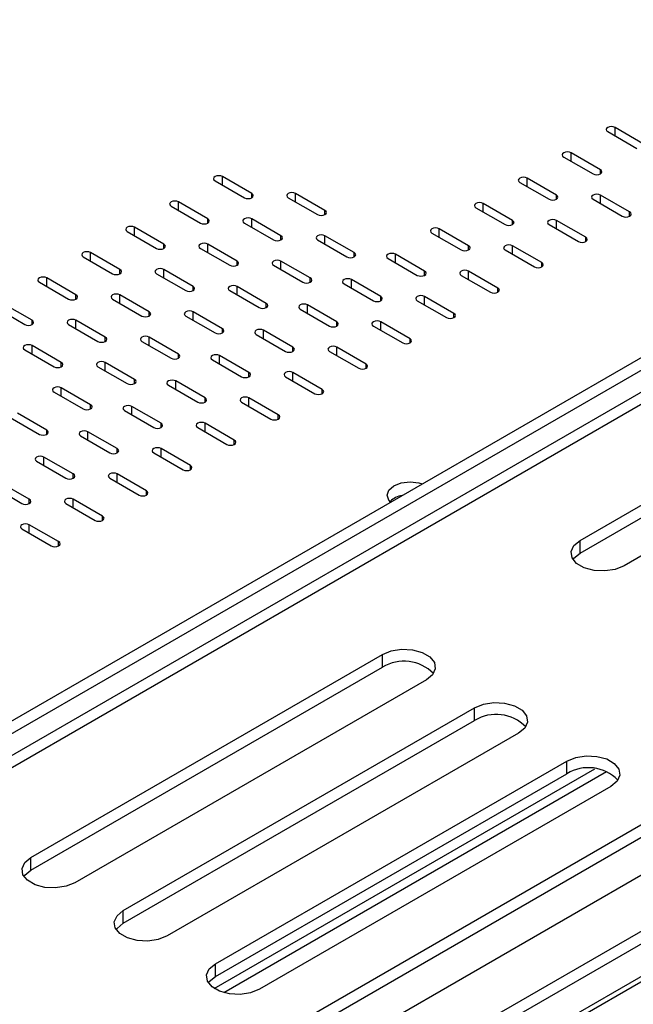
# Model space of a CAD drawing. Units: millimetres. Extents: x 305 to 12397, y 338 to 9950.
# Drawn here: x 10341 to 10446, y 1848 to 2018 of the extents above; entities that cross this region are included whole.
import ezdxf

# ---------------------------------------------------------------- set-up
doc = ezdxf.new("R2010")
doc.units = ezdxf.units.MM
doc.header["$LTSCALE"] = 50

msp = doc.modelspace()

# ---------------------------------------------------------------- linework, layer by layer
at = {"color": 7, "linetype": 'Continuous', "lineweight": 25}
for p, q in [((10174.684, 1801.817), (10548.743, 2017.757)), ((10176.578, 1800.724), (10535.809, 2008.104)), ((10537.834, 2005.441), (10179.896, 1798.808)), ((10448.368, 1996.256), (10443.317, 1999.172)), ((10442.054, 1998.443), (10447.105, 1995.528)), ((10434.478, 1994.07), (10439.529, 1991.154)), ((10440.792, 1991.883), (10435.741, 1994.799)), ((10380.656, 1987.783), (10375.605, 1990.698)), ((10374.343, 1989.969), (10379.393, 1987.054)), ((10426.902, 1989.696), (10431.953, 1986.78)), ((10433.216, 1987.509), (10428.165, 1990.425)), ((10393.283, 1984.867), (10388.232, 1987.783)), ((10445.843, 1984.593), (10440.792, 1987.509)), ((10366.767, 1985.596), (10371.817, 1982.68)), ((10373.08, 1983.409), (10368.029, 1986.325)), ((10386.97, 1987.054), (10392.02, 1984.138)), ((10425.64, 1983.136), (10420.589, 1986.051)), ((10439.529, 1986.78), (10444.58, 1983.865)), ((10419.326, 1985.322), (10424.377, 1982.407)), ((10379.393, 1982.68), (10384.444, 1979.764)), ((10385.707, 1980.493), (10380.656, 1983.409)), ((10431.953, 1982.407), (10437.004, 1979.491)), ((10438.266, 1980.22), (10433.216, 1983.136)), ((10359.19, 1981.222), (10364.241, 1978.306)), ((10365.504, 1979.035), (10360.453, 1981.951)), ((10398.334, 1977.577), (10393.283, 1980.493)), ((10411.75, 1980.949), (10416.801, 1978.033)), ((10418.063, 1978.762), (10413.013, 1981.678)), ((10378.131, 1976.12), (10373.08, 1979.035)), ((10392.02, 1979.764), (10397.071, 1976.849)), ((10430.69, 1975.846), (10425.64, 1978.762)), ((10357.928, 1974.662), (10352.877, 1977.577)), ((10371.817, 1978.306), (10376.868, 1975.391)), ((10410.487, 1974.388), (10405.436, 1977.304)), ((10424.377, 1978.033), (10429.428, 1975.117)), ((10351.614, 1976.849), (10356.665, 1973.933)), ((10384.444, 1975.391), (10389.495, 1972.475)), ((10390.758, 1973.204), (10385.707, 1976.12)), ((10404.174, 1976.575), (10409.225, 1973.659)), ((10364.241, 1973.933), (10369.292, 1971.017)), ((10370.555, 1971.746), (10365.504, 1974.662)), ((10416.801, 1973.659), (10421.851, 1970.744)), ((10423.114, 1971.473), (10418.063, 1974.388)), ((10344.038, 1972.475), (10349.089, 1969.559)), ((10350.352, 1970.288), (10345.301, 1973.204)), ((10396.598, 1972.202), (10401.648, 1969.286)), ((10402.911, 1970.015), (10397.86, 1972.931)), ((10362.978, 1967.372), (10357.928, 1970.288)), ((10376.868, 1971.017), (10381.919, 1968.101)), ((10383.182, 1968.83), (10378.131, 1971.746)), ((10342.775, 1965.914), (10337.725, 1968.83)), ((10356.665, 1969.559), (10361.716, 1966.643)), ((10395.335, 1965.641), (10390.284, 1968.557)), ((10409.225, 1969.286), (10414.275, 1966.37)), ((10415.538, 1967.099), (10410.487, 1970.015)), ((10336.462, 1968.101), (10341.513, 1965.186)), ((10375.605, 1964.457), (10370.555, 1967.372)), ((10389.021, 1967.828), (10394.072, 1964.912)), ((10349.089, 1965.186), (10354.14, 1962.27)), ((10355.402, 1962.999), (10350.352, 1965.914)), ((10369.292, 1966.643), (10374.343, 1963.728)), ((10407.962, 1962.725), (10402.911, 1965.641)), ((10381.445, 1963.454), (10386.496, 1960.539)), ((10387.759, 1961.268), (10382.708, 1964.183)), ((10401.648, 1964.912), (10406.699, 1961.996)), ((10361.716, 1962.27), (10366.767, 1959.354)), ((10368.029, 1960.083), (10362.978, 1962.999)), ((10437.294, 1927.936), (10497.903, 1962.925)), ((10341.513, 1960.812), (10346.563, 1957.896)), ((10347.826, 1958.625), (10342.775, 1961.541)), ((10394.072, 1960.539), (10399.123, 1957.623)), ((10400.386, 1958.352), (10395.335, 1961.268)), ((10437.294, 1925.749), (10497.903, 1960.738)), ((10360.453, 1955.709), (10355.402, 1958.625)), ((10373.869, 1959.081), (10378.92, 1956.165)), ((10380.183, 1956.894), (10375.132, 1959.81)), ((10505.479, 1958.552), (10444.87, 1923.563)), ((10354.14, 1957.896), (10359.19, 1954.98)), ((10392.81, 1953.978), (10387.759, 1956.894)), ((10372.606, 1952.52), (10367.556, 1955.436)), ((10386.496, 1956.165), (10391.547, 1953.249)), ((10346.563, 1953.523), (10351.614, 1950.607)), ((10352.877, 1951.336), (10347.826, 1954.252)), ((10366.293, 1954.707), (10371.344, 1951.791)), ((10378.92, 1951.791), (10383.971, 1948.876)), ((10385.233, 1949.605), (10380.183, 1952.52)), ((10345.301, 1946.962), (10340.25, 1949.878)), ((10358.717, 1950.333), (10363.768, 1947.418)), ((10365.03, 1948.147), (10359.98, 1951.062)), ((10338.987, 1949.149), (10344.038, 1946.233)), ((10377.657, 1945.231), (10372.606, 1948.147)), ((10357.454, 1943.773), (10352.403, 1946.689)), ((10371.344, 1947.418), (10376.395, 1944.502)), ((10351.141, 1945.96), (10356.192, 1943.044)), ((10363.768, 1943.044), (10368.818, 1940.128)), ((10370.081, 1940.857), (10365.03, 1943.773)), ((10343.565, 1941.586), (10348.615, 1938.671)), ((10349.878, 1939.399), (10344.827, 1942.315)), ((10342.302, 1935.026), (10337.251, 1937.942)), ((10356.192, 1938.671), (10361.242, 1935.755)), ((10362.505, 1936.484), (10357.454, 1939.399)), ((10335.988, 1937.213), (10341.039, 1934.297)), ((10354.929, 1932.11), (10349.878, 1935.026)), ((10348.615, 1934.297), (10353.666, 1931.381)), ((10341.039, 1929.923), (10346.09, 1927.008)), ((10347.353, 1927.736), (10342.302, 1930.652)), ((10437.294, 1925.749), (10437.294, 1927.936)), ((10342.592, 1873.266), (10403.201, 1908.255)), ((10403.201, 1906.068), (10403.201, 1908.255)), ((10342.592, 1871.079), (10403.201, 1906.068)), ((10410.778, 1903.881), (10350.168, 1868.892)), ((10358.502, 1864.081), (10419.111, 1899.07)), ((10419.111, 1896.883), (10419.111, 1899.07)), ((10358.502, 1861.894), (10419.111, 1896.883)), ((10426.688, 1894.697), (10366.078, 1859.708)), ((10374.412, 1854.897), (10435.021, 1889.886)), ((10435.021, 1887.699), (10435.021, 1889.886)), ((10374.412, 1852.71), (10435.021, 1887.699)), ((10375.84, 1849.934), (10441.868, 1888.051)), ((10442.597, 1885.512), (10381.988, 1850.523)), ((10390.322, 1845.712), (10450.931, 1880.701)), ((10390.322, 1843.525), (10450.931, 1878.514)), ((10458.507, 1876.328), (10397.898, 1841.339)), ((10342.592, 1871.079), (10342.592, 1873.266)), ((10406.232, 1836.528), (10466.841, 1871.517)), ((10406.232, 1834.34), (10466.841, 1869.329)), ((10475.354, 1868.6), (10410.695, 1831.273)), ((10474.417, 1867.143), (10413.808, 1832.154)), ((10358.502, 1861.894), (10358.502, 1864.081)), ((10374.412, 1852.71), (10374.412, 1854.897))]:
    msp.add_line(p, q, dxfattribs=at)
at = {"color": 8, "linetype": 'Continuous', "lineweight": 25}
for p, q in [((10540.959, 2005.132), (10181.727, 1797.751)), ((10443.317, 1997.714), (10443.317, 1999.172)), ((10435.741, 1993.341), (10435.741, 1994.799)), ((10375.605, 1989.24), (10375.605, 1990.698)), ((10440.792, 1991.154), (10440.792, 1991.883)), ((10428.165, 1988.967), (10428.165, 1990.425)), ((10380.656, 1987.054), (10380.656, 1987.783)), ((10388.232, 1986.325), (10388.232, 1987.783)), ((10433.216, 1986.78), (10433.216, 1987.509)), ((10440.792, 1986.051), (10440.792, 1987.509)), ((10368.029, 1984.867), (10368.029, 1986.325)), ((10420.589, 1984.593), (10420.589, 1986.051)), ((10393.283, 1984.138), (10393.283, 1984.867)), ((10445.843, 1983.865), (10445.843, 1984.593)), ((10373.08, 1982.68), (10373.08, 1983.409)), ((10380.656, 1981.951), (10380.656, 1983.409)), ((10425.64, 1982.407), (10425.64, 1983.136)), ((10433.216, 1981.678), (10433.216, 1983.136)), ((10360.453, 1980.493), (10360.453, 1981.951)), ((10385.707, 1979.764), (10385.707, 1980.493)), ((10393.283, 1979.035), (10393.283, 1980.493)), ((10413.013, 1980.22), (10413.013, 1981.678)), ((10365.504, 1978.306), (10365.504, 1979.035)), ((10373.08, 1977.577), (10373.08, 1979.035)), ((10418.063, 1978.033), (10418.063, 1978.762)), ((10425.64, 1977.304), (10425.64, 1978.762)), ((10438.266, 1979.491), (10438.266, 1980.22)), ((10352.877, 1976.12), (10352.877, 1977.577)), ((10398.334, 1976.849), (10398.334, 1977.577)), ((10405.436, 1975.846), (10405.436, 1977.304)), ((10378.131, 1975.391), (10378.131, 1976.12)), ((10385.707, 1974.662), (10385.707, 1976.12)), ((10430.69, 1975.117), (10430.69, 1975.846)), ((10357.928, 1973.933), (10357.928, 1974.662)), ((10365.504, 1973.204), (10365.504, 1974.662)), ((10410.487, 1973.659), (10410.487, 1974.388)), ((10418.063, 1972.931), (10418.063, 1974.388)), ((10345.301, 1971.746), (10345.301, 1973.204)), ((10390.758, 1972.475), (10390.758, 1973.204)), ((10397.86, 1971.473), (10397.86, 1972.931)), ((10350.352, 1969.559), (10350.352, 1970.288)), ((10357.928, 1968.83), (10357.928, 1970.288)), ((10370.555, 1971.017), (10370.555, 1971.746)), ((10378.131, 1970.288), (10378.131, 1971.746)), ((10423.114, 1970.744), (10423.114, 1971.473)), ((10383.182, 1968.101), (10383.182, 1968.83)), ((10390.284, 1967.099), (10390.284, 1968.557)), ((10402.911, 1969.286), (10402.911, 1970.015)), ((10410.487, 1968.557), (10410.487, 1970.015)), ((10362.978, 1966.643), (10362.978, 1967.372)), ((10370.555, 1965.914), (10370.555, 1967.372)), ((10415.538, 1966.37), (10415.538, 1967.099)), ((10342.775, 1965.186), (10342.775, 1965.914)), ((10350.352, 1964.457), (10350.352, 1965.914)), ((10395.335, 1964.912), (10395.335, 1965.641)), ((10402.911, 1964.183), (10402.911, 1965.641)), ((10375.605, 1963.728), (10375.605, 1964.457)), ((10382.708, 1962.725), (10382.708, 1964.183)), ((10355.402, 1962.27), (10355.402, 1962.999)), ((10362.978, 1961.541), (10362.978, 1962.999)), ((10407.962, 1961.996), (10407.962, 1962.725)), ((10342.775, 1960.083), (10342.775, 1961.541)), ((10368.029, 1959.354), (10368.029, 1960.083)), ((10387.759, 1960.539), (10387.759, 1961.268)), ((10395.335, 1959.81), (10395.335, 1961.268)), ((10347.826, 1957.896), (10347.826, 1958.625)), ((10355.402, 1957.167), (10355.402, 1958.625)), ((10375.132, 1958.352), (10375.132, 1959.81)), ((10400.386, 1957.623), (10400.386, 1958.352)), ((10380.183, 1956.165), (10380.183, 1956.894)), ((10387.759, 1955.436), (10387.759, 1956.894)), ((10360.453, 1954.98), (10360.453, 1955.709)), ((10367.556, 1953.978), (10367.556, 1955.436)), ((10347.826, 1952.794), (10347.826, 1954.252)), ((10392.81, 1953.249), (10392.81, 1953.978)), ((10372.606, 1951.791), (10372.606, 1952.52)), ((10380.183, 1951.062), (10380.183, 1952.52)), ((10352.877, 1950.607), (10352.877, 1951.336)), ((10359.98, 1949.605), (10359.98, 1951.062)), ((10365.03, 1947.418), (10365.03, 1948.147)), ((10372.606, 1946.689), (10372.606, 1948.147)), ((10385.233, 1948.876), (10385.233, 1949.605)), ((10345.301, 1946.233), (10345.301, 1946.962)), ((10352.403, 1945.231), (10352.403, 1946.689)), ((10377.657, 1944.502), (10377.657, 1945.231)), ((10357.454, 1943.044), (10357.454, 1943.773)), ((10365.03, 1942.315), (10365.03, 1943.773)), ((10344.827, 1940.857), (10344.827, 1942.315)), ((10370.081, 1940.128), (10370.081, 1940.857)), ((10349.878, 1938.671), (10349.878, 1939.399)), ((10357.454, 1937.942), (10357.454, 1939.399)), ((10362.505, 1935.755), (10362.505, 1936.484)), ((10342.302, 1934.297), (10342.302, 1935.026)), ((10349.878, 1933.568), (10349.878, 1935.026)), ((10354.929, 1931.381), (10354.929, 1932.11)), ((10342.302, 1929.194), (10342.302, 1930.652)), ((10347.353, 1927.008), (10347.353, 1927.736)), ((10374.204, 1850.651), (10439.847, 1888.546))]:
    msp.add_line(p, q, dxfattribs=at)
at = {"color": 7, "linetype": 'Continuous', "lineweight": 25, "flags": 128}
for points in [[(10443.317, 1999.172), (10443.028, 1999.284), (10442.686, 1999.323), (10442.344, 1999.284), (10442.054, 1999.172), (10441.861, 1999.005), (10441.793, 1998.808), (10441.861, 1998.61), (10442.054, 1998.443)], [(10435.741, 1994.799), (10435.451, 1994.91), (10435.11, 1994.95), (10434.768, 1994.91), (10434.478, 1994.799), (10434.285, 1994.631), (10434.217, 1994.434), (10434.285, 1994.237), (10434.478, 1994.07)], [(10375.605, 1990.698), (10375.316, 1990.81), (10374.974, 1990.849), (10374.632, 1990.81), (10374.343, 1990.698), (10374.149, 1990.531), (10374.081, 1990.334), (10374.149, 1990.137), (10374.343, 1989.969)], [(10428.165, 1990.425), (10427.875, 1990.537), (10427.534, 1990.576), (10427.192, 1990.537), (10426.902, 1990.425), (10426.709, 1990.258), (10426.641, 1990.06), (10426.709, 1989.863), (10426.902, 1989.696)], [(10439.529, 1991.154), (10439.819, 1991.042), (10440.16, 1991.003), (10440.502, 1991.042), (10440.792, 1991.154), (10440.985, 1991.321), (10441.053, 1991.518), (10440.985, 1991.716), (10440.792, 1991.883)], [(10379.393, 1987.054), (10379.683, 1986.942), (10380.025, 1986.903), (10380.366, 1986.942), (10380.656, 1987.054), (10380.85, 1987.221), (10380.918, 1987.418), (10380.85, 1987.615), (10380.656, 1987.783)], [(10388.232, 1987.783), (10387.943, 1987.894), (10387.601, 1987.934), (10387.259, 1987.894), (10386.97, 1987.783), (10386.776, 1987.615), (10386.708, 1987.418), (10386.776, 1987.221), (10386.97, 1987.054)], [(10431.953, 1986.78), (10432.243, 1986.669), (10432.584, 1986.629), (10432.926, 1986.669), (10433.216, 1986.78), (10433.409, 1986.948), (10433.477, 1987.145), (10433.409, 1987.342), (10433.216, 1987.509)], [(10440.792, 1987.509), (10440.502, 1987.621), (10440.16, 1987.66), (10439.819, 1987.621), (10439.529, 1987.509), (10439.336, 1987.342), (10439.268, 1987.145), (10439.336, 1986.948), (10439.529, 1986.78)], [(10368.029, 1986.325), (10367.74, 1986.436), (10367.398, 1986.476), (10367.056, 1986.436), (10366.767, 1986.325), (10366.573, 1986.157), (10366.505, 1985.96), (10366.573, 1985.763), (10366.767, 1985.596)], [(10420.589, 1986.051), (10420.299, 1986.163), (10419.957, 1986.202), (10419.616, 1986.163), (10419.326, 1986.051), (10419.133, 1985.884), (10419.065, 1985.687), (10419.133, 1985.49), (10419.326, 1985.322)], [(10392.02, 1984.138), (10392.31, 1984.026), (10392.652, 1983.987), (10392.993, 1984.026), (10393.283, 1984.138), (10393.477, 1984.305), (10393.545, 1984.502), (10393.477, 1984.7), (10393.283, 1984.867)], [(10444.58, 1983.865), (10444.87, 1983.753), (10445.211, 1983.714), (10445.553, 1983.753), (10445.843, 1983.865), (10446.036, 1984.032), (10446.104, 1984.229), (10446.036, 1984.426), (10445.843, 1984.593)], [(10360.453, 1981.951), (10360.163, 1982.063), (10359.822, 1982.102), (10359.48, 1982.063), (10359.19, 1981.951), (10358.997, 1981.784), (10358.929, 1981.587), (10358.997, 1981.389), (10359.19, 1981.222)], [(10371.817, 1982.68), (10372.107, 1982.568), (10372.449, 1982.529), (10372.79, 1982.568), (10373.08, 1982.68), (10373.274, 1982.847), (10373.342, 1983.044), (10373.274, 1983.242), (10373.08, 1983.409)], [(10380.656, 1983.409), (10380.366, 1983.521), (10380.025, 1983.56), (10379.683, 1983.521), (10379.393, 1983.409), (10379.2, 1983.242), (10379.132, 1983.044), (10379.2, 1982.847), (10379.393, 1982.68)], [(10424.377, 1982.407), (10424.666, 1982.295), (10425.008, 1982.256), (10425.35, 1982.295), (10425.64, 1982.407), (10425.833, 1982.574), (10425.901, 1982.771), (10425.833, 1982.968), (10425.64, 1983.136)], [(10433.216, 1983.136), (10432.926, 1983.247), (10432.584, 1983.287), (10432.243, 1983.247), (10431.953, 1983.136), (10431.759, 1982.968), (10431.691, 1982.771), (10431.759, 1982.574), (10431.953, 1982.407)], [(10384.444, 1979.764), (10384.734, 1979.653), (10385.076, 1979.613), (10385.417, 1979.653), (10385.707, 1979.764), (10385.9, 1979.931), (10385.968, 1980.129), (10385.9, 1980.326), (10385.707, 1980.493)], [(10393.283, 1980.493), (10392.993, 1980.605), (10392.652, 1980.644), (10392.31, 1980.605), (10392.02, 1980.493), (10391.827, 1980.326), (10391.759, 1980.129), (10391.827, 1979.931), (10392.02, 1979.764)], [(10413.013, 1981.678), (10412.723, 1981.789), (10412.381, 1981.829), (10412.04, 1981.789), (10411.75, 1981.678), (10411.556, 1981.511), (10411.488, 1981.313), (10411.556, 1981.116), (10411.75, 1980.949)], [(10364.241, 1978.306), (10364.531, 1978.195), (10364.873, 1978.155), (10365.214, 1978.195), (10365.504, 1978.306), (10365.697, 1978.474), (10365.765, 1978.671), (10365.697, 1978.868), (10365.504, 1979.035)], [(10373.08, 1979.035), (10372.79, 1979.147), (10372.449, 1979.186), (10372.107, 1979.147), (10371.817, 1979.035), (10371.624, 1978.868), (10371.556, 1978.671), (10371.624, 1978.474), (10371.817, 1978.306)], [(10416.801, 1978.033), (10417.09, 1977.921), (10417.432, 1977.882), (10417.774, 1977.921), (10418.063, 1978.033), (10418.257, 1978.2), (10418.325, 1978.398), (10418.257, 1978.595), (10418.063, 1978.762)], [(10425.64, 1978.762), (10425.35, 1978.874), (10425.008, 1978.913), (10424.666, 1978.874), (10424.377, 1978.762), (10424.183, 1978.595), (10424.115, 1978.398), (10424.183, 1978.2), (10424.377, 1978.033)], [(10437.004, 1979.491), (10437.293, 1979.379), (10437.635, 1979.34), (10437.977, 1979.379), (10438.266, 1979.491), (10438.46, 1979.658), (10438.528, 1979.855), (10438.46, 1980.053), (10438.266, 1980.22)], [(10352.877, 1977.577), (10352.587, 1977.689), (10352.246, 1977.728), (10351.904, 1977.689), (10351.614, 1977.577), (10351.421, 1977.41), (10351.353, 1977.213), (10351.421, 1977.016), (10351.614, 1976.849)], [(10397.071, 1976.849), (10397.361, 1976.737), (10397.702, 1976.698), (10398.044, 1976.737), (10398.334, 1976.849), (10398.527, 1977.016), (10398.595, 1977.213), (10398.527, 1977.41), (10398.334, 1977.577)], [(10405.436, 1977.304), (10405.147, 1977.416), (10404.805, 1977.455), (10404.463, 1977.416), (10404.174, 1977.304), (10403.98, 1977.137), (10403.912, 1976.94), (10403.98, 1976.742), (10404.174, 1976.575)], [(10376.868, 1975.391), (10377.158, 1975.279), (10377.499, 1975.24), (10377.841, 1975.279), (10378.131, 1975.391), (10378.324, 1975.558), (10378.392, 1975.755), (10378.324, 1975.952), (10378.131, 1976.12)], [(10385.707, 1976.12), (10385.417, 1976.231), (10385.076, 1976.271), (10384.734, 1976.231), (10384.444, 1976.12), (10384.251, 1975.952), (10384.183, 1975.755), (10384.251, 1975.558), (10384.444, 1975.391)], [(10429.428, 1975.117), (10429.717, 1975.006), (10430.059, 1974.966), (10430.401, 1975.006), (10430.69, 1975.117), (10430.884, 1975.285), (10430.952, 1975.482), (10430.884, 1975.679), (10430.69, 1975.846)], [(10356.665, 1973.933), (10356.955, 1973.821), (10357.296, 1973.782), (10357.638, 1973.821), (10357.928, 1973.933), (10358.121, 1974.1), (10358.189, 1974.297), (10358.121, 1974.495), (10357.928, 1974.662)], [(10365.504, 1974.662), (10365.214, 1974.773), (10364.873, 1974.813), (10364.531, 1974.773), (10364.241, 1974.662), (10364.048, 1974.495), (10363.98, 1974.297), (10364.048, 1974.1), (10364.241, 1973.933)], [(10409.225, 1973.659), (10409.514, 1973.548), (10409.856, 1973.508), (10410.198, 1973.548), (10410.487, 1973.659), (10410.681, 1973.827), (10410.749, 1974.024), (10410.681, 1974.221), (10410.487, 1974.388)], [(10418.063, 1974.388), (10417.774, 1974.5), (10417.432, 1974.539), (10417.09, 1974.5), (10416.801, 1974.388), (10416.607, 1974.221), (10416.539, 1974.024), (10416.607, 1973.827), (10416.801, 1973.659)], [(10345.301, 1973.204), (10345.011, 1973.316), (10344.669, 1973.355), (10344.328, 1973.316), (10344.038, 1973.204), (10343.845, 1973.037), (10343.777, 1972.839), (10343.845, 1972.642), (10344.038, 1972.475)], [(10378.131, 1971.746), (10377.841, 1971.858), (10377.499, 1971.897), (10377.158, 1971.858), (10376.868, 1971.746), (10376.675, 1971.579), (10376.607, 1971.382), (10376.675, 1971.184), (10376.868, 1971.017)], [(10389.495, 1972.475), (10389.785, 1972.363), (10390.126, 1972.324), (10390.468, 1972.363), (10390.758, 1972.475), (10390.951, 1972.642), (10391.019, 1972.839), (10390.951, 1973.037), (10390.758, 1973.204)], [(10397.86, 1972.931), (10397.571, 1973.042), (10397.229, 1973.081), (10396.887, 1973.042), (10396.598, 1972.931), (10396.404, 1972.763), (10396.336, 1972.566), (10396.404, 1972.369), (10396.598, 1972.202)], [(10349.089, 1969.559), (10349.379, 1969.447), (10349.72, 1969.408), (10350.062, 1969.447), (10350.352, 1969.559), (10350.545, 1969.726), (10350.613, 1969.924), (10350.545, 1970.121), (10350.352, 1970.288)], [(10357.928, 1970.288), (10357.638, 1970.4), (10357.296, 1970.439), (10356.955, 1970.4), (10356.665, 1970.288), (10356.471, 1970.121), (10356.404, 1969.924), (10356.471, 1969.726), (10356.665, 1969.559)], [(10369.292, 1971.017), (10369.582, 1970.905), (10369.923, 1970.866), (10370.265, 1970.905), (10370.555, 1971.017), (10370.748, 1971.184), (10370.816, 1971.382), (10370.748, 1971.579), (10370.555, 1971.746)], [(10410.487, 1970.015), (10410.198, 1970.126), (10409.856, 1970.166), (10409.514, 1970.126), (10409.225, 1970.015), (10409.031, 1969.848), (10408.963, 1969.65), (10409.031, 1969.453), (10409.225, 1969.286)], [(10421.851, 1970.744), (10422.141, 1970.632), (10422.483, 1970.593), (10422.824, 1970.632), (10423.114, 1970.744), (10423.308, 1970.911), (10423.376, 1971.108), (10423.308, 1971.305), (10423.114, 1971.473)], [(10381.919, 1968.101), (10382.209, 1967.99), (10382.55, 1967.95), (10382.892, 1967.99), (10383.182, 1968.101), (10383.375, 1968.269), (10383.443, 1968.466), (10383.375, 1968.663), (10383.182, 1968.83)], [(10390.284, 1968.557), (10389.994, 1968.669), (10389.653, 1968.708), (10389.311, 1968.669), (10389.021, 1968.557), (10388.828, 1968.39), (10388.76, 1968.192), (10388.828, 1967.995), (10389.021, 1967.828)], [(10401.648, 1969.286), (10401.938, 1969.174), (10402.28, 1969.135), (10402.621, 1969.174), (10402.911, 1969.286), (10403.105, 1969.453), (10403.173, 1969.65), (10403.105, 1969.848), (10402.911, 1970.015)], [(10361.716, 1966.643), (10362.005, 1966.532), (10362.347, 1966.492), (10362.689, 1966.532), (10362.978, 1966.643), (10363.172, 1966.811), (10363.24, 1967.008), (10363.172, 1967.205), (10362.978, 1967.372)], [(10370.555, 1967.372), (10370.265, 1967.484), (10369.923, 1967.523), (10369.582, 1967.484), (10369.292, 1967.372), (10369.098, 1967.205), (10369.03, 1967.008), (10369.098, 1966.811), (10369.292, 1966.643)], [(10414.275, 1966.37), (10414.565, 1966.258), (10414.907, 1966.219), (10415.248, 1966.258), (10415.538, 1966.37), (10415.732, 1966.537), (10415.799, 1966.735), (10415.732, 1966.932), (10415.538, 1967.099)], [(10341.513, 1965.186), (10341.802, 1965.074), (10342.144, 1965.035), (10342.486, 1965.074), (10342.775, 1965.186), (10342.969, 1965.353), (10343.037, 1965.55), (10342.969, 1965.747), (10342.775, 1965.914)], [(10350.352, 1965.914), (10350.062, 1966.026), (10349.72, 1966.065), (10349.379, 1966.026), (10349.089, 1965.914), (10348.895, 1965.747), (10348.827, 1965.55), (10348.895, 1965.353), (10349.089, 1965.186)], [(10394.072, 1964.912), (10394.362, 1964.8), (10394.704, 1964.761), (10395.045, 1964.8), (10395.335, 1964.912), (10395.528, 1965.079), (10395.596, 1965.277), (10395.528, 1965.474), (10395.335, 1965.641)], [(10402.911, 1965.641), (10402.621, 1965.753), (10402.28, 1965.792), (10401.938, 1965.753), (10401.648, 1965.641), (10401.455, 1965.474), (10401.387, 1965.277), (10401.455, 1965.079), (10401.648, 1964.912)], [(10374.343, 1963.728), (10374.632, 1963.616), (10374.974, 1963.577), (10375.316, 1963.616), (10375.605, 1963.728), (10375.799, 1963.895), (10375.867, 1964.092), (10375.799, 1964.289), (10375.605, 1964.457)], [(10382.708, 1964.183), (10382.418, 1964.295), (10382.077, 1964.334), (10381.735, 1964.295), (10381.445, 1964.183), (10381.252, 1964.016), (10381.184, 1963.819), (10381.252, 1963.622), (10381.445, 1963.454)], [(10342.775, 1961.541), (10342.486, 1961.653), (10342.144, 1961.692), (10341.802, 1961.653), (10341.513, 1961.541), (10341.319, 1961.374), (10341.251, 1961.176), (10341.319, 1960.979), (10341.513, 1960.812)], [(10354.14, 1962.27), (10354.429, 1962.158), (10354.771, 1962.119), (10355.113, 1962.158), (10355.402, 1962.27), (10355.596, 1962.437), (10355.664, 1962.634), (10355.596, 1962.832), (10355.402, 1962.999)], [(10362.978, 1962.999), (10362.689, 1963.11), (10362.347, 1963.15), (10362.005, 1963.11), (10361.716, 1962.999), (10361.522, 1962.832), (10361.454, 1962.634), (10361.522, 1962.437), (10361.716, 1962.27)], [(10406.699, 1961.996), (10406.989, 1961.885), (10407.33, 1961.846), (10407.672, 1961.885), (10407.962, 1961.996), (10408.155, 1962.164), (10408.223, 1962.361), (10408.155, 1962.558), (10407.962, 1962.725)], [(10366.767, 1959.354), (10367.056, 1959.242), (10367.398, 1959.203), (10367.74, 1959.242), (10368.029, 1959.354), (10368.223, 1959.521), (10368.291, 1959.719), (10368.223, 1959.916), (10368.029, 1960.083)], [(10375.132, 1959.81), (10374.842, 1959.921), (10374.501, 1959.961), (10374.159, 1959.921), (10373.869, 1959.81), (10373.676, 1959.642), (10373.608, 1959.445), (10373.676, 1959.248), (10373.869, 1959.081)], [(10386.496, 1960.539), (10386.786, 1960.427), (10387.127, 1960.388), (10387.469, 1960.427), (10387.759, 1960.539), (10387.952, 1960.706), (10388.02, 1960.903), (10387.952, 1961.1), (10387.759, 1961.268)], [(10395.335, 1961.268), (10395.045, 1961.379), (10394.704, 1961.419), (10394.362, 1961.379), (10394.072, 1961.268), (10393.879, 1961.1), (10393.811, 1960.903), (10393.879, 1960.706), (10394.072, 1960.539)], [(10346.563, 1957.896), (10346.853, 1957.784), (10347.195, 1957.745), (10347.537, 1957.784), (10347.826, 1957.896), (10348.02, 1958.063), (10348.088, 1958.261), (10348.02, 1958.458), (10347.826, 1958.625)], [(10355.402, 1958.625), (10355.113, 1958.737), (10354.771, 1958.776), (10354.429, 1958.737), (10354.14, 1958.625), (10353.946, 1958.458), (10353.878, 1958.261), (10353.946, 1958.063), (10354.14, 1957.896)], [(10399.123, 1957.623), (10399.413, 1957.511), (10399.754, 1957.472), (10400.096, 1957.511), (10400.386, 1957.623), (10400.579, 1957.79), (10400.647, 1957.987), (10400.579, 1958.185), (10400.386, 1958.352)], [(10378.92, 1956.165), (10379.21, 1956.053), (10379.551, 1956.014), (10379.893, 1956.053), (10380.183, 1956.165), (10380.376, 1956.332), (10380.444, 1956.529), (10380.376, 1956.727), (10380.183, 1956.894)], [(10387.759, 1956.894), (10387.469, 1957.006), (10387.127, 1957.045), (10386.786, 1957.006), (10386.496, 1956.894), (10386.303, 1956.727), (10386.235, 1956.529), (10386.303, 1956.332), (10386.496, 1956.165)], [(10359.19, 1954.98), (10359.48, 1954.869), (10359.822, 1954.829), (10360.163, 1954.869), (10360.453, 1954.98), (10360.647, 1955.148), (10360.715, 1955.345), (10360.647, 1955.542), (10360.453, 1955.709)], [(10367.556, 1955.436), (10367.266, 1955.548), (10366.924, 1955.587), (10366.583, 1955.548), (10366.293, 1955.436), (10366.099, 1955.269), (10366.032, 1955.072), (10366.099, 1954.874), (10366.293, 1954.707)], [(10347.826, 1954.252), (10347.537, 1954.363), (10347.195, 1954.402), (10346.853, 1954.363), (10346.563, 1954.252), (10346.37, 1954.084), (10346.302, 1953.887), (10346.37, 1953.69), (10346.563, 1953.523)], [(10391.547, 1953.249), (10391.837, 1953.138), (10392.178, 1953.098), (10392.52, 1953.138), (10392.81, 1953.249), (10393.003, 1953.416), (10393.071, 1953.614), (10393.003, 1953.811), (10392.81, 1953.978)], [(10371.344, 1951.791), (10371.633, 1951.68), (10371.975, 1951.64), (10372.317, 1951.68), (10372.606, 1951.791), (10372.8, 1951.959), (10372.868, 1952.156), (10372.8, 1952.353), (10372.606, 1952.52)], [(10380.183, 1952.52), (10379.893, 1952.632), (10379.551, 1952.671), (10379.21, 1952.632), (10378.92, 1952.52), (10378.726, 1952.353), (10378.658, 1952.156), (10378.726, 1951.959), (10378.92, 1951.791)], [(10351.614, 1950.607), (10351.904, 1950.495), (10352.246, 1950.456), (10352.587, 1950.495), (10352.877, 1950.607), (10353.07, 1950.774), (10353.138, 1950.971), (10353.07, 1951.169), (10352.877, 1951.336)], [(10359.98, 1951.062), (10359.69, 1951.174), (10359.348, 1951.213), (10359.007, 1951.174), (10358.717, 1951.062), (10358.523, 1950.895), (10358.455, 1950.698), (10358.523, 1950.501), (10358.717, 1950.333)], [(10363.768, 1947.418), (10364.057, 1947.306), (10364.399, 1947.267), (10364.741, 1947.306), (10365.03, 1947.418), (10365.224, 1947.585), (10365.292, 1947.782), (10365.224, 1947.979), (10365.03, 1948.147)], [(10372.606, 1948.147), (10372.317, 1948.258), (10371.975, 1948.298), (10371.633, 1948.258), (10371.344, 1948.147), (10371.15, 1947.979), (10371.082, 1947.782), (10371.15, 1947.585), (10371.344, 1947.418)], [(10383.971, 1948.876), (10384.26, 1948.764), (10384.602, 1948.725), (10384.944, 1948.764), (10385.233, 1948.876), (10385.427, 1949.043), (10385.495, 1949.24), (10385.427, 1949.437), (10385.233, 1949.605)], [(10344.038, 1946.233), (10344.328, 1946.121), (10344.669, 1946.082), (10345.011, 1946.121), (10345.301, 1946.233), (10345.494, 1946.4), (10345.562, 1946.598), (10345.494, 1946.795), (10345.301, 1946.962)], [(10352.403, 1946.689), (10352.114, 1946.801), (10351.772, 1946.84), (10351.43, 1946.801), (10351.141, 1946.689), (10350.947, 1946.522), (10350.879, 1946.324), (10350.947, 1946.127), (10351.141, 1945.96)], [(10376.395, 1944.502), (10376.684, 1944.39), (10377.026, 1944.351), (10377.368, 1944.39), (10377.657, 1944.502), (10377.851, 1944.669), (10377.919, 1944.866), (10377.851, 1945.064), (10377.657, 1945.231)], [(10356.192, 1943.044), (10356.481, 1942.932), (10356.823, 1942.893), (10357.165, 1942.932), (10357.454, 1943.044), (10357.648, 1943.211), (10357.716, 1943.409), (10357.648, 1943.606), (10357.454, 1943.773)], [(10365.03, 1943.773), (10364.741, 1943.885), (10364.399, 1943.924), (10364.057, 1943.885), (10363.768, 1943.773), (10363.574, 1943.606), (10363.506, 1943.409), (10363.574, 1943.211), (10363.768, 1943.044)], [(10344.827, 1942.315), (10344.538, 1942.427), (10344.196, 1942.466), (10343.854, 1942.427), (10343.565, 1942.315), (10343.371, 1942.148), (10343.303, 1941.951), (10343.371, 1941.753), (10343.565, 1941.586)], [(10368.818, 1940.128), (10369.108, 1940.017), (10369.45, 1939.977), (10369.791, 1940.017), (10370.081, 1940.128), (10370.275, 1940.296), (10370.343, 1940.493), (10370.275, 1940.69), (10370.081, 1940.857)], [(10348.615, 1938.671), (10348.905, 1938.559), (10349.247, 1938.52), (10349.588, 1938.559), (10349.878, 1938.671), (10350.072, 1938.838), (10350.14, 1939.035), (10350.072, 1939.232), (10349.878, 1939.399)], [(10357.454, 1939.399), (10357.165, 1939.511), (10356.823, 1939.55), (10356.481, 1939.511), (10356.192, 1939.399), (10355.998, 1939.232), (10355.93, 1939.035), (10355.998, 1938.838), (10356.192, 1938.671)], [(10404.624, 1934.559), (10404.332, 1934.887), (10404.033, 1935.755), (10404.332, 1936.623), (10405.184, 1937.358), (10406.458, 1937.85), (10407.962, 1938.023), (10409.465, 1937.85), (10410.034, 1937.682)], [(10361.242, 1935.755), (10361.532, 1935.643), (10361.874, 1935.604), (10362.215, 1935.643), (10362.505, 1935.755), (10362.699, 1935.922), (10362.766, 1936.119), (10362.699, 1936.316), (10362.505, 1936.484)], [(10341.039, 1934.297), (10341.329, 1934.185), (10341.671, 1934.146), (10342.012, 1934.185), (10342.302, 1934.297), (10342.495, 1934.464), (10342.563, 1934.661), (10342.495, 1934.859), (10342.302, 1935.026)], [(10349.878, 1935.026), (10349.588, 1935.138), (10349.247, 1935.177), (10348.905, 1935.138), (10348.615, 1935.026), (10348.422, 1934.859), (10348.354, 1934.661), (10348.422, 1934.464), (10348.615, 1934.297)], [(10353.666, 1931.381), (10353.956, 1931.269), (10354.297, 1931.23), (10354.639, 1931.269), (10354.929, 1931.381), (10355.122, 1931.548), (10355.19, 1931.746), (10355.122, 1931.943), (10354.929, 1932.11)], [(10342.302, 1930.652), (10342.012, 1930.764), (10341.671, 1930.803), (10341.329, 1930.764), (10341.039, 1930.652), (10340.846, 1930.485), (10340.778, 1930.288), (10340.846, 1930.091), (10341.039, 1929.923)], [(10346.09, 1927.008), (10346.38, 1926.896), (10346.721, 1926.857), (10347.063, 1926.896), (10347.353, 1927.008), (10347.546, 1927.175), (10347.614, 1927.372), (10347.546, 1927.569), (10347.353, 1927.736)], [(10444.87, 1923.563), (10443.346, 1922.947), (10441.549, 1922.669), (10439.696, 1922.762), (10438.009, 1923.216), (10436.694, 1923.976), (10435.908, 1924.949), (10435.745, 1926.019), (10436.227, 1927.056), (10437.294, 1927.936)], [(10436.071, 1924.656), (10436.227, 1924.869), (10437.294, 1925.749)], [(10403.201, 1908.255), (10404.726, 1908.871), (10406.523, 1909.149), (10408.376, 1909.055), (10410.062, 1908.601), (10411.378, 1907.842), (10412.164, 1906.869), (10412.326, 1905.799), (10411.845, 1904.761), (10410.778, 1903.881)], [(10419.111, 1899.07), (10420.635, 1899.686), (10422.433, 1899.964), (10424.286, 1899.871), (10425.972, 1899.417), (10427.288, 1898.657), (10428.074, 1897.684), (10428.236, 1896.614), (10427.755, 1895.577), (10426.688, 1894.697)], [(10435.021, 1889.886), (10436.545, 1890.502), (10438.342, 1890.78), (10440.196, 1890.686), (10441.882, 1890.232), (10443.198, 1889.473), (10443.984, 1888.499), (10444.146, 1887.429), (10443.665, 1886.392), (10442.597, 1885.512)], [(10350.168, 1868.892), (10348.644, 1868.276), (10346.847, 1867.998), (10344.994, 1868.092), (10343.308, 1868.546), (10341.992, 1869.305), (10341.206, 1870.279), (10341.044, 1871.349), (10341.525, 1872.386), (10342.592, 1873.266)], [(10341.369, 1869.986), (10341.525, 1870.199), (10342.592, 1871.079)], [(10366.078, 1859.708), (10364.554, 1859.092), (10362.757, 1858.814), (10360.904, 1858.907), (10359.218, 1859.361), (10357.902, 1860.121), (10357.116, 1861.094), (10356.954, 1862.164), (10357.435, 1863.202), (10358.502, 1864.081)], [(10357.279, 1860.801), (10357.435, 1861.014), (10358.502, 1861.894)], [(10381.988, 1850.523), (10380.464, 1849.907), (10378.667, 1849.629), (10376.814, 1849.723), (10375.127, 1850.177), (10373.812, 1850.936), (10373.026, 1851.91), (10372.863, 1852.98), (10373.345, 1854.017), (10374.412, 1854.897)], [(10373.189, 1851.616), (10373.345, 1851.83), (10374.412, 1852.71)]]:
    msp.add_lwpolyline(points, dxfattribs=at)
at = {"color": 7, "linetype": 'Continuous', "lineweight": 25}
for centre, radius, start, end in [((10407.382, 1931.51), 4.257, 100.7661, 132.25085), ((10406.911, 1899.969), 7.139, 44.52546, 121.30994), ((10422.821, 1890.784), 7.139, 44.52546, 121.30994), ((10438.731, 1881.6), 7.139, 44.52546, 121.30994)]:
    msp.add_arc(centre, radius, start, end, dxfattribs=at)

doc.saveas('drawing.dxf')
